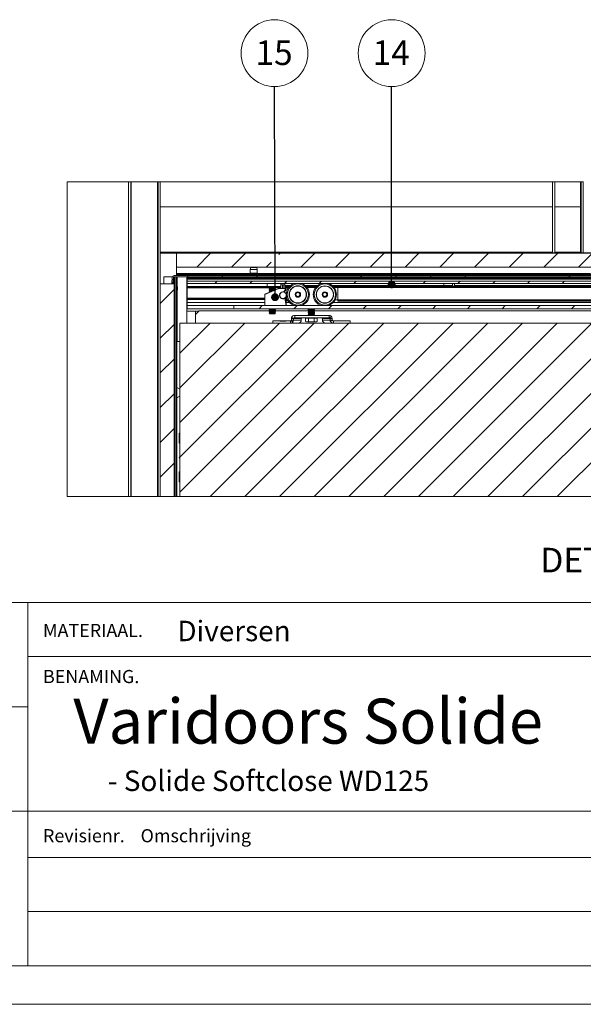
# Paper-space layout 'Sheet2' of a CAD drawing. Units: millimetres. Extents: x 0 to 420, y 0 to 297.
# Drawn here: x 263 to 336, y 0 to 127 of the extents above; entities that cross this region are included whole.
import ezdxf

# ---------------------------------------------------------------- set-up
doc = ezdxf.new("R2010")
doc.units = ezdxf.units.MM
doc.styles.add('SLDTEXTSTYLE0', font='TXT', dxfattribs={"width": 0.7})
doc.dimstyles.new('SLDDIMSTYLE0', dxfattribs={"dimtxt": 0.18, "dimasz": 1.016, "dimexe": 0, "dimexo": 0.0625, "dimgap": 0, "dimtad": 0, "dimtih": 1, "dimtoh": 1, "dimdec": 0, "dimrnd": 1e-09, "dimzin": 0, "dimdsep": 46, "dimtxsty": 'Standard', "dimblk1": 'DOT', "dimblk2": 'DOT', "dimsah": 1, "dimcen": 0.09, "dimadec": 0, "dimazin": 0, "dimtfac": 1.016, "dimtdec": 0, "dimtofl": 0, "dimtmove": 0, "dimatfit": 3, "dimldrblk": 'DOT', "dimfxl": 1, "dimfrac": 2, "dimtolj": 1, "dimtzin": 0, "dimarcsym": 0})

# ---------------------------------------------------------------- blocks, each defined once
blk = doc.blocks.new('SW_HATCH_3')
at = {"color": 0, "linetype": 'Continuous', "lineweight": 18}
for p, q in [((54.36, 13.95), (54.42, 14.01)), ((2.03, 6.52), (2.09, 6.58)), ((4.72, 4.72), (6.52, 6.52)), ((6.52, 6.52), (6.58, 6.58)), ((9.21, 4.72), (11.01, 6.52)), ((15.33, 6.35), (15.5, 6.52)), ((15.5, 6.52), (15.56, 6.58)), ((18.19, 4.72), (19.99, 6.52)), ((19.99, 6.52), (20.05, 6.58)), ((22.68, 4.72), (24.48, 6.52)), ((27.17, 4.72), (28.97, 6.52)), ((28.97, 6.52), (29.03, 6.58)), ((31.66, 4.72), (33.46, 6.52)), ((33.46, 6.52), (33.52, 6.58)), ((36.15, 4.72), (37.95, 6.52)), ((40.64, 4.72), (42.44, 6.52)), ((42.44, 6.52), (42.5, 6.58)), ((45.13, 4.72), (46.93, 6.52)), ((46.93, 6.52), (46.99, 6.58)), ((49.62, 4.72), (51.42, 6.52)), ((54.11, 4.72), (55.91, 6.52)), ((55.91, 6.52), (55.97, 6.58)), ((58.6, 4.72), (60.4, 6.52)), ((60.4, 6.52), (60.46, 6.58)), ((63.09, 4.72), (64.89, 6.52)), ((72.07, 4.72), (73.87, 6.52)), ((73.87, 6.52), (73.93, 6.58)), ((76.56, 4.72), (78.36, 6.52)), ((81.05, 4.72), (82.85, 6.52)), ((82.85, 6.52), (82.91, 6.58)), ((85.54, 4.72), (87.34, 6.52)), ((87.34, 6.52), (87.4, 6.58)), ((90.03, 4.72), (91.83, 6.52)), ((94.52, 4.72), (96.32, 6.52)), ((96.32, 6.52), (96.38, 6.58)), ((99.01, 4.72), (100.81, 6.52)), ((100.81, 6.52), (100.87, 6.58)), ((103.5, 4.72), (105.3, 6.52)), ((107.99, 4.72), (109.79, 6.52)), ((109.79, 6.52), (109.85, 6.58)), ((112.48, 4.72), (114.28, 6.52)), ((114.28, 6.52), (114.34, 6.58)), ((116.97, 4.72), (118.77, 6.52)), ((121.46, 4.72), (123.26, 6.52)), ((123.26, 6.52), (123.32, 6.58)), ((13.7, 4.72), (14.34, 5.36)), ((67.58, 4.72), (68.52, 5.66)), ((-0.36, 4.13), (-0.3, 4.19)), ((3.47, 3.47), (3.62, 3.62)), ((3.62, 3.62), (3.77, 3.77)), ((7.08, 2.59), (7.38, 2.89)), ((7.64, 3.15), (7.78, 3.29)), ((7.96, 3.47), (8.11, 3.62)), ((8.11, 3.62), (8.26, 3.77)), ((11.57, 2.59), (11.87, 2.89)), ((12.13, 3.15), (12.27, 3.29)), ((12.45, 3.47), (12.6, 3.62)), ((12.6, 3.62), (12.75, 3.77)), ((16.06, 2.59), (16.36, 2.89)), ((16.62, 3.15), (16.76, 3.29)), ((20.55, 2.59), (20.85, 2.89)), ((21.11, 3.15), (21.25, 3.29)), ((25.04, 2.59), (25.34, 2.89)), ((25.6, 3.15), (25.74, 3.29)), ((25.92, 3.47), (26.07, 3.62)), ((26.07, 3.62), (26.22, 3.77)), ((30.43, 3.48), (30.56, 3.62)), ((30.56, 3.62), (30.71, 3.77)), ((34.02, 2.59), (34.32, 2.89)), ((34.58, 3.15), (34.72, 3.29)), ((34.9, 3.47), (35.05, 3.62)), ((35.05, 3.62), (35.2, 3.77)), ((38.51, 2.59), (38.81, 2.89)), ((39.07, 3.15), (39.21, 3.29)), ((39.39, 3.47), (39.54, 3.62)), ((39.54, 3.62), (39.69, 3.77)), ((43, 2.59), (43.3, 2.89)), ((43.56, 3.15), (43.7, 3.29)), ((47.49, 2.59), (47.79, 2.89)), ((48.05, 3.15), (48.19, 3.29)), ((51.98, 2.59), (52.28, 2.89)), ((52.54, 3.15), (52.68, 3.29)), ((52.86, 3.47), (53.01, 3.62)), ((53.01, 3.62), (53.16, 3.77)), ((56.47, 2.59), (56.77, 2.89)), ((57.03, 3.15), (57.17, 3.29)), ((57.35, 3.47), (57.5, 3.62)), ((57.5, 3.62), (57.65, 3.77)), ((60.96, 2.59), (61.26, 2.89)), ((61.52, 3.15), (61.66, 3.29)), ((61.84, 3.47), (61.99, 3.62)), ((61.99, 3.62), (62.14, 3.77)), ((65.45, 2.59), (65.75, 2.89)), ((66.01, 3.15), (66.15, 3.29)), ((66.33, 3.47), (66.48, 3.62)), ((66.48, 3.62), (66.63, 3.77)), ((69.94, 2.59), (70.24, 2.89)), ((70.5, 3.15), (70.64, 3.29)), ((74.43, 2.59), (74.73, 2.89)), ((74.99, 3.15), (75.13, 3.29)), ((78.92, 2.59), (79.22, 2.89)), ((79.48, 3.15), (79.62, 3.29)), ((79.8, 3.47), (79.95, 3.62)), ((79.95, 3.62), (80.1, 3.77)), ((83.41, 2.59), (83.71, 2.89)), ((83.97, 3.15), (84.11, 3.29)), ((84.29, 3.47), (84.44, 3.62)), ((84.44, 3.62), (84.59, 3.77)), ((87.9, 2.59), (88.2, 2.89)), ((88.46, 3.15), (88.6, 3.29)), ((88.78, 3.47), (88.93, 3.62)), ((88.93, 3.62), (89.08, 3.77)), ((92.4, 2.59), (92.69, 2.89)), ((92.95, 3.15), (93.09, 3.29)), ((93.27, 3.47), (93.42, 3.62)), ((93.42, 3.62), (93.57, 3.77)), ((96.89, 2.59), (97.18, 2.89)), ((97.44, 3.15), (97.58, 3.29)), ((101.38, 2.59), (101.67, 2.89)), ((101.93, 3.15), (102.07, 3.29)), ((105.87, 2.59), (106.16, 2.89)), ((106.42, 3.15), (106.56, 3.29)), ((106.74, 3.47), (106.89, 3.62)), ((106.89, 3.62), (107.04, 3.77)), ((110.36, 2.59), (110.65, 2.89)), ((110.91, 3.15), (111.05, 3.29)), ((111.23, 3.47), (111.38, 3.62)), ((111.38, 3.62), (111.53, 3.77)), ((114.85, 2.59), (115.14, 2.89)), ((115.4, 3.15), (115.54, 3.29)), ((115.72, 3.47), (115.87, 3.62)), ((115.87, 3.62), (116.02, 3.77)), ((119.34, 2.59), (119.64, 2.89)), ((119.89, 3.15), (120.03, 3.29)), ((120.21, 3.47), (120.36, 3.62)), ((120.36, 3.62), (120.51, 3.77)), ((123.83, 2.59), (124.13, 2.89)), ((124.38, 3.15), (124.52, 3.29)), ((0, 0), (1.8, 1.8)), ((-0.36, -0.36), (-0.3, -0.3)), ((12.79, -0.68), (13.2, -0.27)), ((17.28, -0.68), (17.69, -0.27)), ((21.77, -0.68), (22.18, -0.27)), ((26.26, -0.68), (26.67, -0.27)), ((30.75, -0.68), (31.16, -0.27)), ((35.24, -0.68), (35.65, -0.27)), ((39.73, -0.68), (40.14, -0.27)), ((44.22, -0.68), (44.63, -0.27)), ((48.71, -0.68), (49.12, -0.27)), ((53.2, -0.68), (53.61, -0.27)), ((57.69, -0.68), (58.1, -0.27)), ((62.18, -0.68), (62.59, -0.27)), ((66.67, -0.68), (67.08, -0.27)), ((71.16, -0.68), (71.57, -0.27)), ((75.65, -0.68), (76.06, -0.27)), ((80.14, -0.68), (80.55, -0.27)), ((84.63, -0.68), (85.04, -0.27)), ((89.12, -0.68), (89.53, -0.27)), ((93.61, -0.68), (94.02, -0.27)), ((98.1, -0.68), (98.51, -0.27)), ((102.59, -0.68), (103, -0.27)), ((107.08, -0.68), (107.49, -0.27)), ((111.57, -0.68), (111.99, -0.27)), ((116.06, -0.68), (116.48, -0.27)), ((120.55, -0.68), (120.97, -0.27)), ((125.04, -0.68), (125.46, -0.27)), ((2.55, -6.43), (6.45, -2.53)), ((2.55, -10.92), (10.94, -2.53)), ((2.55, -15.41), (15.43, -2.53)), ((2.55, -19.9), (19.92, -2.53)), ((2.55, -24.39), (24.41, -2.53)), ((6.45, -24.98), (28.9, -2.53)), ((10.94, -24.98), (33.39, -2.53)), ((15.43, -24.98), (37.88, -2.53)), ((19.92, -24.98), (42.37, -2.53)), ((24.41, -24.98), (46.86, -2.53)), ((28.9, -24.98), (51.35, -2.53)), ((33.39, -24.98), (55.84, -2.53)), ((37.88, -24.98), (60.33, -2.53)), ((42.37, -24.98), (64.82, -2.53)), ((46.86, -24.98), (69.31, -2.53)), ((51.35, -24.98), (73.8, -2.53)), ((55.84, -24.98), (78.29, -2.53)), ((60.33, -24.98), (82.78, -2.53)), ((64.82, -24.98), (87.27, -2.53)), ((69.31, -24.98), (91.76, -2.53)), ((73.8, -24.98), (96.25, -2.53)), ((78.29, -24.98), (100.74, -2.53)), ((82.78, -24.98), (105.23, -2.53)), ((87.27, -24.98), (109.72, -2.53)), ((0, -4.49), (1.8, -2.69)), ((-0.36, -4.85), (-0.3, -4.79)), ((91.76, -24.98), (110.55, -6.19)), ((0, -8.98), (1.8, -7.18)), ((-0.36, -9.34), (-0.3, -9.28)), ((96.25, -24.98), (110.55, -10.68)), ((0, -13.47), (1.8, -11.67)), ((100.74, -24.98), (110.55, -15.17)), ((0, -17.96), (1.8, -16.16)), ((105.23, -24.98), (110.55, -19.66)), ((0, -22.45), (1.8, -20.65)), ((-0.36, -22.81), (-0.3, -22.75)), ((109.72, -24.98), (110.55, -24.15))]:
    blk.add_line(p, q, dxfattribs=at)
blk = doc.blocks.new('SW_NOTE_23')
at = {"color": 0, "linetype": 'Continuous', "lineweight": 0}
blk.add_circle((-0.01, 4.32), 4.32, dxfattribs=at)
at = {"color": 0, "linetype": 'Continuous', "lineweight": 0, "insert": (-0.07, 5.96), "char_height": 3.175, "attachment_point": 2, "style": 'SLDTEXTSTYLE0'}
blk.add_mtext('15', dxfattribs=at)
blk = doc.blocks.new('_Dot')
at = {"color": 0, "linetype": 'ByBlock', "lineweight": -2}
blk.add_line((-0.5, 0), (-1, 0), dxfattribs=at)
at = {"color": 0, "linetype": 'ByBlock', "const_width": 0.5}
blk.add_lwpolyline([(-0.25, 0, 1), (0.25, 0, 1)], format="xyb", close=True, dxfattribs=at)
blk = doc.blocks.new('SW_NOTE_24')
at = {"color": 0, "linetype": 'Continuous', "lineweight": 0}
blk.add_circle((0, 4.32), 4.32, dxfattribs=at)
at = {"color": 0, "linetype": 'Continuous', "lineweight": 0, "insert": (-0.06, 5.96), "char_height": 3.175, "attachment_point": 2, "style": 'SLDTEXTSTYLE0'}
blk.add_mtext('14', dxfattribs=at)

psp = doc.layouts.new('Sheet2')

# ---------------------------------------------------------------- linework, layer by layer
at = {"color": 7, "linetype": 'Continuous', "lineweight": 18}
for p, q in [((277.02, 106.46), (277.02, 65.71)), ((277.36, 106.46), (277.36, 65.71)), ((277.38, 106.46), (277.38, 65.71)), ((280.78, 106.46), (280.78, 65.71)), ((280.84, 106.46), (280.84, 65.71)), ((281.14, 106.46), (281.14, 97.27)), ((331.86, 106.46), (331.86, 97.27)), ((332.16, 106.46), (332.16, 97.27)), ((332.19, 106.46), (332.19, 97.27)), ((335.5, 106.46), (335.5, 97.27)), ((335.56, 106.46), (335.56, 97.27)), ((281.14, 103.21), (331.86, 103.21)), ((332.19, 103.21), (335.5, 103.21)), ((281.14, 97.27), (281.14, 97.21)), ((406.62, 97.27), (281.14, 97.27)), ((406.62, 97.21), (281.14, 97.21)), ((281.14, 97.21), (281.14, 93.26)), ((283.24, 95.41), (283.24, 97.21)), ((283.24, 97.21), (406.62, 97.21)), ((335.5, 97.27), (335.56, 97.27)), ((282.94, 94.31), (406.62, 94.31)), ((283.24, 94.56), (283.24, 95.41)), ((283.24, 95.41), (406.62, 95.41)), ((283.24, 94.56), (283.24, 94.46)), ((283.24, 94.31), (283.24, 94.46)), ((283.24, 94.46), (406.62, 94.46)), ((283.24, 94.31), (406.62, 94.31)), ((292.74, 94.54), (292.71, 94.52)), ((292.84, 95.36), (292.79, 95.11)), ((292.79, 95.11), (292.79, 94.63)), ((293.69, 95.11), (292.79, 95.11)), ((293.64, 95.36), (292.84, 95.36)), ((293.69, 95.11), (293.64, 95.36)), ((293.69, 94.63), (293.69, 95.11)), ((293.78, 94.52), (293.74, 94.54)), ((281.14, 93.26), (282.94, 93.26)), ((281.14, 93.26), (281.14, 65.71)), ((281.59, 93.26), (281.59, 94.16)), ((281.59, 94.16), (282.72, 94.16)), ((282.63, 93.31), (282.7, 94.08)), ((282.78, 93.29), (282.63, 93.31)), ((282.78, 93.29), (282.84, 94.07)), ((282.94, 94.16), (406.62, 94.16)), ((282.94, 94.16), (283.09, 94.16)), ((282.94, 65.71), (282.94, 94.16)), ((282.94, 93.26), (282.94, 65.71)), ((283.09, 94.16), (283.24, 94.16)), ((283.09, 94.16), (283.09, 65.71)), ((283.24, 94.16), (283.24, 65.71)), ((284.59, 94.16), (284.59, 88.16)), ((284.64, 94.16), (284.64, 94.06)), ((284.64, 94.01), (284.64, 94.06)), ((406.62, 94.01), (284.64, 94.01)), ((284.64, 94.01), (284.64, 93.99)), ((406.62, 93.99), (284.64, 93.99)), ((284.64, 93.99), (284.64, 93.98)), ((284.64, 93.99), (284.64, 93.99)), ((284.64, 93.98), (406.62, 93.98)), ((284.64, 93.98), (284.64, 93.84)), ((406.62, 93.84), (284.64, 93.84)), ((284.64, 93.84), (284.64, 93.58)), ((284.64, 93.58), (284.64, 93.28)), ((284.64, 93.58), (406.62, 93.58)), ((406.62, 93.28), (284.64, 93.28)), ((284.64, 93.28), (284.64, 93.27)), ((294.99, 93.27), (284.64, 93.27)), ((284.64, 93.27), (284.64, 92.91)), ((292.59, 94.16), (292.59, 94.06)), ((293.89, 94.06), (293.89, 94.16)), ((294.99, 93.28), (294.99, 92.91)), ((296.74, 92.91), (296.74, 93.28)), ((297.26, 93.27), (296.74, 93.27)), ((296.75, 92.65), (296.75, 93.13)), ((296.75, 93.13), (296.95, 93.13)), ((296.95, 93.13), (296.95, 92.65)), ((296.95, 93.13), (297.05, 93.13)), ((297.05, 92.65), (297.05, 93.13)), ((297.05, 93.13), (297.25, 93.13)), ((297.25, 93.13), (297.25, 92.65)), ((297.26, 93.28), (297.26, 93.01)), ((317.84, 93.01), (317.84, 93.28)), ((318.94, 93.27), (317.84, 93.27)), ((318.94, 93.03), (317.84, 93.03)), ((318.94, 93.28), (318.94, 92.94)), ((319.19, 92.94), (319.19, 93.28)), ((372.46, 93.27), (319.19, 93.27)), ((337.49, 93.03), (319.19, 93.03)), ((283.39, 92.48), (283.39, 92.83)), ((284.64, 92.81), (284.64, 92.91)), ((295.32, 92.81), (284.64, 92.81)), ((284.64, 92.71), (284.64, 92.81)), ((284.64, 92.71), (284.64, 91.41)), ((294.67, 91.85), (294.65, 91.85)), ((294.65, 90.42), (294.65, 91.85)), ((294.68, 91.9), (296.49, 92.64)), ((294.68, 91.9), (294.69, 91.88)), ((296.5, 92.62), (294.69, 91.88)), ((294.99, 92.91), (296.74, 92.91)), ((295.31, 92.73), (295.24, 92.68)), ((295.24, 92.68), (295.24, 92.65)), ((295.64, 92.68), (295.24, 92.68)), ((295.24, 92.65), (295.31, 92.61)), ((295.64, 92.65), (295.24, 92.65)), ((295.31, 92.61), (295.24, 92.56)), ((295.24, 92.56), (295.24, 92.53)), ((295.64, 92.56), (295.24, 92.56)), ((295.24, 92.53), (295.31, 92.48)), ((295.64, 92.53), (295.24, 92.53)), ((295.31, 92.48), (295.24, 92.43)), ((295.24, 92.43), (295.24, 92.41)), ((295.64, 92.43), (295.24, 92.43)), ((295.24, 92.41), (295.31, 92.36)), ((295.64, 92.41), (295.24, 92.41)), ((295.31, 92.36), (295.24, 92.31)), ((295.24, 92.31), (295.24, 92.28)), ((295.68, 92.31), (295.24, 92.31)), ((295.24, 92.28), (295.31, 92.24)), ((295.62, 92.28), (295.24, 92.28)), ((295.31, 92.24), (295.24, 92.19)), ((295.24, 92.19), (295.24, 92.16)), ((295.38, 92.19), (295.24, 92.19)), ((295.24, 92.16), (295.27, 92.14)), ((295.32, 92.16), (295.24, 92.16)), ((295.36, 92.85), (295.27, 92.76)), ((295.27, 92.76), (295.31, 92.73)), ((296.01, 92.76), (295.27, 92.76)), ((295.64, 92.73), (295.31, 92.73)), ((295.64, 92.61), (295.31, 92.61)), ((295.64, 92.48), (295.31, 92.48)), ((295.64, 92.36), (295.31, 92.36)), ((295.5, 92.24), (295.31, 92.24)), ((295.91, 92.85), (295.36, 92.85)), ((295.97, 92.73), (295.64, 92.73)), ((296.04, 92.68), (295.64, 92.68)), ((296.04, 92.65), (295.64, 92.65)), ((295.97, 92.61), (295.64, 92.61)), ((296.04, 92.56), (295.64, 92.56)), ((296.04, 92.53), (295.64, 92.53)), ((295.97, 92.48), (295.64, 92.48)), ((295.98, 92.43), (295.64, 92.43)), ((295.92, 92.41), (295.64, 92.41)), ((295.8, 92.36), (295.64, 92.36)), ((296.01, 92.76), (295.91, 92.85)), ((296.75, 92.81), (295.96, 92.81)), ((295.97, 92.73), (296.01, 92.76)), ((296.04, 92.68), (295.97, 92.73)), ((295.97, 92.61), (296.04, 92.65)), ((296.04, 92.56), (295.97, 92.61)), ((295.97, 92.48), (296.04, 92.53)), ((296.02, 92.45), (295.97, 92.48)), ((296.04, 92.65), (296.04, 92.68)), ((296.04, 92.53), (296.04, 92.56)), ((296.49, 92.64), (296.5, 92.62)), ((296.51, 92.63), (296.51, 92.65)), ((296.51, 92.65), (297.36, 92.65)), ((297.36, 92.63), (296.51, 92.63)), ((297.14, 92.19), (297.38, 92.58)), ((297.4, 92.57), (297.15, 92.17)), ((297.19, 92.14), (297.15, 92.17)), ((297.44, 92.54), (297.19, 92.14)), ((297.79, 92.81), (297.25, 92.81)), ((297.26, 93.01), (298, 93.01)), ((297.36, 92.63), (297.36, 92.65)), ((297.44, 92.54), (297.4, 92.57)), ((299.89, 93.01), (301.49, 93.01)), ((300.3, 92.81), (300.1, 92.81)), ((300.14, 92.76), (301.25, 92.76)), ((300.35, 92.86), (300.29, 92.8)), ((300.29, 92.8), (300.35, 92.76)), ((300.29, 92.8), (300.29, 92.8)), ((300.29, 92.8), (300.69, 92.8)), ((300.29, 92.8), (301.09, 92.8)), ((300.35, 92.86), (300.69, 92.86)), ((300.35, 92.76), (300.35, 92.76)), ((300.35, 92.76), (301.04, 92.76)), ((300.69, 92.86), (301.04, 92.86)), ((300.69, 92.8), (301.09, 92.8)), ((301.09, 92.8), (301.04, 92.86)), ((301.04, 92.76), (301.09, 92.8)), ((301.04, 92.76), (301.04, 92.76)), ((301.29, 92.81), (301.09, 92.81)), ((301.09, 92.8), (301.09, 92.8)), ((303.39, 93.01), (317.84, 93.01)), ((304.09, 92.81), (303.6, 92.81)), ((303.64, 92.76), (304.09, 92.76)), ((371.29, 92.94), (304.09, 92.94)), ((304.09, 92.84), (304.09, 92.94)), ((371.29, 92.84), (304.09, 92.84)), ((304.09, 92.76), (304.09, 92.84)), ((371.29, 92.76), (304.09, 92.76)), ((304.09, 91.16), (304.09, 92.76)), ((304.99, 93.01), (304.99, 92.94)), ((312.88, 93), (312.7, 93)), ((284.64, 91.31), (284.64, 91.41)), ((294.65, 91.31), (284.64, 91.31)), ((284.64, 91.21), (284.64, 91.31)), ((284.64, 91.21), (284.64, 90.82)), ((294.65, 90.82), (284.64, 90.82)), ((284.64, 90.82), (284.64, 90.44)), ((297.42, 90.44), (297.26, 91.37)), ((297.33, 91.42), (297.28, 91.41)), ((297.28, 91.41), (297.44, 90.44)), ((297.33, 91.42), (297.41, 90.95)), ((297.49, 91.31), (297.34, 91.31)), ((297.44, 90.44), (297.41, 90.95)), ((297.87, 90.82), (297.41, 90.82)), ((297.49, 91.06), (297.49, 91.49)), ((297.64, 91.06), (297.49, 91.06)), ((371.87, 90.82), (303.52, 90.82)), ((304.09, 91.16), (303.76, 91.16)), ((371.29, 91.16), (304.09, 91.16)), ((304.09, 91.08), (304.09, 91.16)), ((371.29, 91.08), (304.09, 91.08)), ((304.09, 90.98), (304.09, 91.08)), ((371.29, 90.98), (304.09, 90.98)), ((286.14, 89.71), (284.59, 89.71)), ((284.64, 90.42), (284.64, 90.44)), ((284.64, 90.42), (290.64, 90.42)), ((284.64, 90.42), (284.64, 90.01)), ((290.64, 90.01), (284.64, 90.01)), ((286.19, 89.76), (285.69, 89.26)), ((285.69, 89.71), (285.69, 89.26)), ((285.69, 88.16), (285.69, 89.26)), ((295.3, 89.76), (286.19, 89.76)), ((290.64, 90.42), (290.64, 90.01)), ((290.64, 90.42), (406.62, 90.42)), ((406.62, 90.01), (290.64, 90.01)), ((295.3, 90.01), (295.24, 89.96)), ((295.24, 89.96), (295.24, 89.94)), ((295.64, 89.96), (295.24, 89.96)), ((295.24, 89.94), (295.31, 89.89)), ((295.64, 89.94), (295.24, 89.94)), ((295.31, 89.89), (295.24, 89.84)), ((295.24, 89.84), (295.24, 89.81)), ((295.64, 89.84), (295.24, 89.84)), ((295.24, 89.81), (295.31, 89.76)), ((295.64, 89.81), (295.24, 89.81)), ((295.31, 89.76), (295.24, 89.72)), ((295.24, 89.72), (295.24, 89.69)), ((295.64, 89.72), (295.24, 89.72)), ((295.24, 89.69), (295.31, 89.64)), ((295.64, 89.69), (295.24, 89.69)), ((295.31, 89.64), (295.24, 89.59)), ((295.24, 89.59), (295.24, 89.57)), ((295.64, 89.59), (295.24, 89.59)), ((295.24, 89.57), (295.31, 89.52)), ((295.64, 89.57), (295.24, 89.57)), ((295.31, 89.52), (295.24, 89.47)), ((295.24, 89.47), (295.24, 89.44)), ((295.64, 89.47), (295.24, 89.47)), ((295.24, 89.44), (295.31, 89.39)), ((295.64, 89.44), (295.24, 89.44)), ((295.31, 89.39), (295.28, 89.37)), ((295.28, 89.37), (295.31, 89.35)), ((295.28, 89.37), (295.64, 89.37)), ((295.64, 89.89), (295.31, 89.89)), ((295.64, 89.76), (295.31, 89.76)), ((295.64, 89.64), (295.31, 89.64)), ((295.64, 89.52), (295.31, 89.52)), ((295.64, 89.39), (295.31, 89.39)), ((295.97, 89.35), (295.31, 89.35)), ((296.04, 89.96), (295.64, 89.96)), ((296.04, 89.94), (295.64, 89.94)), ((295.97, 89.89), (295.64, 89.89)), ((296.04, 89.84), (295.64, 89.84)), ((296.04, 89.81), (295.64, 89.81)), ((295.97, 89.76), (295.64, 89.76)), ((296.04, 89.72), (295.64, 89.72)), ((296.04, 89.69), (295.64, 89.69)), ((295.97, 89.64), (295.64, 89.64)), ((296.04, 89.59), (295.64, 89.59)), ((296.04, 89.57), (295.64, 89.57)), ((295.97, 89.52), (295.64, 89.52)), ((296.04, 89.47), (295.64, 89.47)), ((296.04, 89.44), (295.64, 89.44)), ((295.97, 89.39), (295.64, 89.39)), ((295.64, 89.37), (296, 89.37)), ((296.04, 89.96), (295.97, 90.01)), ((295.97, 89.89), (296.04, 89.94)), ((296.04, 89.84), (295.97, 89.89)), ((295.97, 89.76), (296.04, 89.81)), ((296.04, 89.72), (295.97, 89.76)), ((295.97, 89.64), (296.04, 89.69)), ((296.04, 89.59), (295.97, 89.64)), ((295.97, 89.52), (296.04, 89.57)), ((296.04, 89.47), (295.97, 89.52)), ((295.97, 89.39), (296.04, 89.44)), ((296, 89.37), (295.97, 89.39)), ((295.97, 89.35), (296, 89.37)), ((300.35, 89.76), (295.98, 89.76)), ((296.04, 89.94), (296.04, 89.96)), ((296.04, 89.81), (296.04, 89.84)), ((296.04, 89.69), (296.04, 89.72)), ((296.04, 89.57), (296.04, 89.59)), ((296.04, 89.44), (296.04, 89.47)), ((301.93, 90.46), (299.46, 90.46)), ((300.29, 90.01), (300.29, 90)), ((300.29, 90), (300.35, 89.96)), ((300.29, 90), (301.09, 90)), ((300.35, 89.96), (300.29, 89.92)), ((300.29, 89.92), (300.29, 89.9)), ((300.29, 89.92), (301.09, 89.92)), ((300.29, 89.9), (300.35, 89.86)), ((300.29, 89.9), (301.09, 89.9)), ((300.35, 89.86), (300.29, 89.82)), ((300.29, 89.82), (300.29, 89.8)), ((300.29, 89.82), (301.09, 89.82)), ((300.29, 89.8), (300.35, 89.76)), ((300.29, 89.8), (301.09, 89.8)), ((300.35, 89.76), (300.29, 89.72)), ((300.29, 89.72), (300.29, 89.7)), ((300.29, 89.72), (301.09, 89.72)), ((300.29, 89.7), (300.35, 89.66)), ((300.29, 89.7), (301.09, 89.7)), ((300.35, 89.66), (300.29, 89.62)), ((300.29, 89.62), (300.29, 89.6)), ((300.29, 89.62), (301.09, 89.62)), ((300.29, 89.6), (300.35, 89.56)), ((300.29, 89.6), (301.09, 89.6)), ((300.35, 89.56), (300.29, 89.52)), ((300.29, 89.52), (300.29, 89.5)), ((300.29, 89.52), (301.09, 89.52)), ((300.29, 89.5), (300.35, 89.46)), ((300.29, 89.5), (301.09, 89.5)), ((300.35, 89.46), (300.29, 89.42)), ((300.29, 89.42), (300.29, 89.4)), ((300.29, 89.42), (301.09, 89.42)), ((300.29, 89.4), (300.35, 89.36)), ((300.29, 89.4), (301.09, 89.4)), ((300.35, 89.36), (300.29, 89.32)), ((300.29, 89.32), (300.29, 89.3)), ((300.29, 89.32), (301.09, 89.32)), ((300.29, 89.3), (300.35, 89.26)), ((300.29, 89.3), (301.09, 89.3)), ((300.35, 89.26), (300.29, 89.22)), ((300.29, 89.22), (300.29, 89.2)), ((300.29, 89.22), (301.09, 89.22)), ((300.35, 90.46), (300.3, 90.42)), ((300.35, 89.96), (301.04, 89.96)), ((300.35, 89.86), (301.04, 89.86)), ((300.35, 89.76), (301.04, 89.76)), ((300.35, 89.66), (301.04, 89.66)), ((300.35, 89.56), (301.04, 89.56)), ((300.35, 89.46), (301.04, 89.46)), ((300.35, 89.36), (301.04, 89.36)), ((300.35, 89.26), (301.04, 89.26)), ((301.09, 90.42), (301.04, 90.46)), ((301.04, 89.96), (301.09, 90)), ((301.09, 89.92), (301.04, 89.96)), ((301.04, 89.86), (301.09, 89.9)), ((301.09, 89.82), (301.04, 89.86)), ((301.04, 89.76), (301.09, 89.8)), ((301.09, 89.72), (301.04, 89.76)), ((374.35, 89.76), (301.04, 89.76)), ((301.04, 89.66), (301.09, 89.7)), ((301.09, 89.62), (301.04, 89.66)), ((301.04, 89.56), (301.09, 89.6)), ((301.09, 89.52), (301.04, 89.56)), ((301.04, 89.46), (301.09, 89.5)), ((301.09, 89.42), (301.04, 89.46)), ((301.04, 89.36), (301.09, 89.4)), ((301.09, 89.32), (301.04, 89.36)), ((301.04, 89.26), (301.09, 89.3)), ((301.09, 89.22), (301.04, 89.26)), ((301.09, 90), (301.09, 90.01)), ((301.09, 89.9), (301.09, 89.92)), ((301.09, 89.8), (301.09, 89.82)), ((301.09, 89.7), (301.09, 89.72)), ((301.09, 89.6), (301.09, 89.62)), ((301.09, 89.5), (301.09, 89.52)), ((301.09, 89.4), (301.09, 89.42)), ((301.09, 89.3), (301.09, 89.32)), ((301.09, 89.2), (301.09, 89.22)), ((283.69, 88.16), (391.69, 88.16)), ((283.69, 65.71), (283.69, 88.16)), ((295.69, 88.46), (295.69, 88.16)), ((297.98, 88.46), (295.69, 88.46)), ((297.98, 88.16), (295.69, 88.16)), ((296.04, 88.16), (296.04, 88.16)), ((296.54, 88.16), (296.54, 88.16)), ((296.99, 88.46), (296.59, 88.46)), ((296.99, 88.42), (296.59, 88.42)), ((296.74, 88.16), (296.74, 88.16)), ((297.39, 88.46), (296.99, 88.46)), ((297.39, 88.42), (296.99, 88.42)), ((297.24, 88.16), (297.24, 88.16)), ((297.44, 88.16), (297.44, 88.16)), ((297.94, 88.16), (297.94, 88.16)), ((297.98, 88.46), (297.98, 88.16)), ((297.98, 88.16), (298.98, 88.16)), ((298.27, 88.28), (298.08, 88.49)), ((298.38, 88.76), (298.11, 88.76)), ((298.11, 88.76), (298.11, 88.56)), ((298.38, 88.56), (298.11, 88.56)), ((298.39, 88.79), (298.13, 88.9)), ((298.38, 88.76), (299.38, 88.76)), ((298.38, 88.76), (298.38, 88.56)), ((298.38, 88.56), (299.38, 88.56)), ((298.53, 89.16), (298.53, 88.86)), ((302.98, 89.16), (298.53, 89.16)), ((302.98, 88.86), (298.53, 88.86)), ((299.38, 88.76), (299.38, 88.56)), ((299.94, 88.8), (299.94, 88.39)), ((300.13, 88.8), (299.94, 88.8)), ((299.94, 88.39), (300.04, 88.33)), ((299.94, 88.39), (300.13, 88.33)), ((300.04, 88.86), (300.04, 88.8)), ((300.13, 88.33), (300.04, 88.33)), ((300.32, 88.8), (300.13, 88.8)), ((300.69, 88.33), (300.13, 88.33)), ((300.29, 89.2), (300.35, 89.16)), ((300.29, 89.2), (301.09, 89.2)), ((300.32, 88.8), (300.32, 88.39)), ((300.69, 88.8), (300.32, 88.8)), ((301.07, 88.8), (300.69, 88.8)), ((300.69, 88.33), (301.26, 88.33)), ((301.04, 89.16), (301.09, 89.2)), ((301.07, 88.8), (301.07, 88.39)), ((301.26, 88.8), (301.07, 88.8)), ((301.07, 88.39), (301.26, 88.33)), ((301.44, 88.8), (301.26, 88.8)), ((301.34, 88.33), (301.26, 88.33)), ((301.34, 88.8), (301.34, 88.86)), ((301.34, 88.33), (301.44, 88.39)), ((301.44, 88.8), (301.44, 88.39)), ((303.11, 88.76), (302.11, 88.76)), ((302.11, 88.56), (302.11, 88.76)), ((303.11, 88.56), (302.11, 88.56)), ((303.53, 88.16), (302.53, 88.16)), ((302.98, 89.16), (302.98, 88.86)), ((303.08, 88.83), (303.27, 89.04)), ((303.11, 88.76), (303.38, 88.76)), ((303.11, 88.56), (303.11, 88.76)), ((303.11, 88.56), (303.38, 88.56)), ((303.13, 88.42), (303.39, 88.52)), ((303.38, 88.56), (303.38, 88.76)), ((303.41, 88.19), (303.44, 88.16)), ((303.44, 88.16), (303.44, 88.16)), ((303.53, 88.46), (303.53, 88.16)), ((305.69, 88.46), (303.53, 88.46)), ((305.69, 88.16), (303.53, 88.16)), ((303.94, 88.16), (303.94, 88.16)), ((304.14, 88.16), (304.14, 88.16)), ((304.64, 88.16), (304.64, 88.16)), ((304.84, 88.16), (304.84, 88.16)), ((305.34, 88.16), (305.34, 88.16)), ((305.69, 88.46), (305.69, 88.16)), ((283.29, 79.82), (283.29, 85.76)), ((283.69, 85.76), (283.29, 85.76)), ((283.27, 79.86), (283.24, 79.86)), ((283.27, 79.86), (283.27, 78.46)), ((283.68, 79.62), (283.29, 79.83)), ((283.24, 78.46), (283.27, 78.46)), ((283.29, 78.49), (283.68, 78.7)), ((283.29, 65.71), (283.29, 78.49)), ((283.59, 72.61), (283.59, 73.91)), ((283.59, 73.91), (283.69, 73.91)), ((283.69, 72.61), (283.59, 72.61)), ((283.59, 68.91), (283.69, 68.91)), ((283.59, 67.61), (283.59, 68.91)), ((283.69, 67.61), (283.59, 67.61)), ((269.11, 65.71), (279.59, 65.71)), ((279.59, 65.71), (279.84, 65.71)), ((285.84, 65.71), (279.84, 65.71)), ((285.84, 65.71), (286.09, 65.71)), ((389.59, 65.71), (286.09, 65.71)), ((413.5, 52), (215.72, 52)), ((264, 52), (264, 5)), ((381, 45), (264, 45)), ((264, 38.5), (229, 38.5)), ((413.5, 25), (215.72, 25)), ((369.68, 19), (264, 19)), ((369.68, 12), (264, 12)), ((413.5, 5), (6.09, 5)), ((420, 0), (-0.01, 0))]:
    psp.add_line(p, q, dxfattribs=at)
at = {"color": 174, "linetype": 'Continuous', "lineweight": 18}
for p, q in [((280.86, 106.46), (280.86, 65.71)), ((281.12, 106.46), (281.12, 65.71)), ((335.57, 106.46), (335.57, 97.27)), ((335.84, 106.46), (335.84, 97.27)), ((281.14, 97.33), (331.86, 97.33)), ((332.19, 97.33), (335.5, 97.33)), ((292.77, 94.56), (283.24, 94.56)), ((293.78, 94.52), (292.71, 94.52)), ((293.74, 94.54), (292.74, 94.54)), ((293.69, 94.63), (292.79, 94.63)), ((336.77, 94.56), (293.72, 94.56)), ((282.84, 94.06), (282.84, 93.26)), ((283.34, 92.94), (283.34, 94.16)), ((284.64, 94.06), (292.59, 94.06)), ((406.62, 93.99), (284.64, 93.99)), ((293.89, 94.06), (292.59, 94.06)), ((293.89, 94.06), (336.59, 94.06)), ((283.34, 85.76), (283.34, 92.38)), ((284.64, 92.91), (296.75, 92.91)), ((295.28, 92.71), (284.64, 92.71)), ((294.67, 91.85), (294.67, 90.42)), ((296.75, 92.71), (296, 92.71)), ((297.25, 92.91), (297.88, 92.91)), ((297.71, 92.71), (297.25, 92.71)), ((300.01, 92.91), (301.38, 92.91)), ((303.51, 92.91), (304.09, 92.91)), ((284.64, 91.41), (294.65, 91.41)), ((294.65, 91.21), (284.64, 91.21)), ((297.33, 91.41), (297.49, 91.41)), ((297.49, 91.21), (297.36, 91.21)), ((284.64, 90.44), (294.65, 90.44)), ((297.44, 90.44), (298.49, 90.44)), ((299.4, 90.44), (300.32, 90.44)), ((301.07, 90.44), (301.99, 90.44)), ((302.9, 90.44), (372.49, 90.44)), ((283.29, 79.83), (283.29, 78.49)), ((283.68, 78.7), (283.68, 79.62))]:
    psp.add_line(p, q, dxfattribs=at)
at = {"color": 7, "linetype": 'Continuous', "lineweight": 18, "flags": 128}
for points in [[(277.02, 106.46), (269.11, 106.46), (269.11, 65.71), (269.11, 65.71), (279.59, 65.71), (279.84, 65.71), (285.84, 65.71), (286.09, 65.71), (389.59, 65.71)], [(335.86, 106.46), (335.84, 106.46), (335.57, 106.46), (335.56, 106.46), (335.5, 106.46), (332.19, 106.46), (332.16, 106.46), (331.86, 106.46), (281.14, 106.46), (281.12, 106.46), (280.86, 106.46), (280.84, 106.46), (280.78, 106.46), (277.38, 106.46), (277.36, 106.46), (277.02, 106.46)], [(297.44, 90.44), (297.44, 90.43), (297.44, 90.42)], [(297.98, 88.46), (298.03, 88.47), (298.08, 88.49)], [(300.13, 88.33), (300.14, 88.33), (300.32, 88.39)], [(300.32, 88.39), (300.4, 88.36), (300.69, 88.33)], [(300.69, 88.33), (300.79, 88.33), (301.07, 88.39)], [(301.26, 88.33), (301.27, 88.33), (301.44, 88.39)], [(302.08, 88.83), (302.03, 88.85), (301.98, 88.86)], [(302.98, 88.86), (303.03, 88.85), (303.08, 88.83)]]:
    psp.add_lwpolyline(points, dxfattribs=at)
at = {"color": 7, "linetype": 'Continuous', "lineweight": 18}
for centre, radius in [((298.94, 91.86), 1.37), ((302.44, 91.86), 1.37), ((298.94, 91.86), 1.13), ((298.94, 91.86), 1.09), ((298.94, 91.86), 0.35), ((298.94, 91.86), 0.315), ((298.94, 91.86), 0.3), ((298.94, 91.86), 0.25), ((302.44, 91.86), 1.12), ((302.44, 91.86), 1.09), ((302.44, 91.86), 0.35), ((302.44, 91.86), 0.315), ((302.44, 91.86), 0.3), ((302.44, 91.86), 0.25)]:
    psp.add_circle(centre, radius, dxfattribs=at)
for centre, radius, start, end in [((282.94, 94.06), 0.25, 90.0028, 174.9972), ((292.73, 94.49), 0.0348, 119.5797, 270.0082), ((292.69, 94.63), 0.1, 299.5853, 0.0006), ((293.79, 94.63), 0.1, 179.9994, 240.4147), ((293.76, 94.49), 0.0348, 269.9918, 60.4203), ((282.94, 94.06), 0.1, 89.9944, 175.0035), ((282.92, 92.68), 0.5, 17.999, 49.3811), ((292.64, 94.06), 0.05, 179.9981, 269.9951), ((293.84, 94.06), 0.05, 269.9933, 0.0136), ((298.94, 91.86), 1.49, 107.5111, 180.0004), ((298.94, 91.86), 1.49, 286.3078, 72.4889), ((302.44, 91.86), 1.5, 107.5113, 179.9999), ((302.44, 91.86), 1.49, 286.3078, 72.4889), ((282.92, 92.64), 0.5, 310.6189, 342.001), ((294.7, 91.85), 0.05, 112.345, 179.9925), ((294.7, 91.85), 0.03, 112.3305, 180.0172), ((296.51, 92.6), 0.0501, 90.0202, 112.3091), ((296.51, 92.6), 0.03, 89.9922, 112.3163), ((297.02, 91.76), 0.45, 74.7914, 302.2464), ((297.02, 91.76), 0.43, 72.8219, 306.3115), ((296.04, 91.76), 1.18, 20.2965, 21.5106), ((297.02, 91.76), 0.43, 306.3114, 66.0202), ((297.36, 92.6), 0.05, 327.9986, 89.9976), ((297.36, 92.6), 0.03, 327.9962, 90.0018), ((306.41, 106.99), 17, 237.9573, 238.0247), ((298.94, 91.86), 1.49, 179.9998, 253.6925), ((302.44, 91.86), 1.5, 180.0003, 253.6919), ((296.33, 91.79), 1.02, 335.8779, 337.9524), ((298.84, 91.96), 1.5, 216.8685, 235.8307), ((295.64, 101.06), 10.77, 279.5215, 279.6278), ((297.98, 88.59), 0.431, 270.2147, 313.2527), ((298, 88.56), 0.105, 318.1468, 0.3911), ((298.54, 88.76), 0.434, 161.2772, 180.0372), ((298.53, 88.72), 0.441, 90.6088, 155.887), ((297.96, 88.56), 0.42, 318.1447, 0.3898), ((298.49, 88.76), 0.108, 161.2884, 180.0348), ((298.53, 88.68), 0.182, 89.7177, 140.0362), ((298.98, 88.59), 0.431, 270.2147, 313.2527), ((298.96, 88.56), 0.42, 318.1447, 0.3898), ((299.49, 88.76), 0.109, 161.301, 180.0222), ((299.53, 88.68), 0.182, 89.7177, 140.0362), ((302, 88.76), 0.105, 359.6117, 41.8588), ((302.54, 88.56), 0.434, 179.9614, 198.7193), ((302.53, 88.6), 0.441, 204.1142, 269.3899), ((302.98, 88.73), 0.431, 46.7473, 89.7853), ((303, 88.76), 0.105, 359.6166, 41.8455), ((303.54, 88.56), 0.434, 179.9614, 198.7193), ((303.53, 88.6), 0.441, 204.1147, 269.3902), ((302.96, 88.76), 0.42, 359.6122, 41.8533), ((303.49, 88.56), 0.108, 179.9316, 198.7452), ((303.53, 88.64), 0.182, 219.9638, 270.2823), ((283.3, 79.85), 0.025, 180.0232, 241.8086), ((283.67, 79.59), 0.025, 0.0232, 61.8086), ((283.3, 78.47), 0.025, 118.166, 180.0022), ((283.67, 78.72), 0.025, 298.1914, 359.9768), ((283.84, 70.76), 0.25, 126.8733, 233.1267)]:
    psp.add_arc(centre, radius, start, end, dxfattribs=at)
at = {"color": 174, "linetype": 'Continuous', "lineweight": 18}
psp.add_arc((297.39, 90.44), 0.03, 335.2933, 9.5839, dxfattribs=at)

# ---------------------------------------------------------------- block references
at = {"color": 7, "linetype": 'Continuous', "lineweight": 0}
for name, p in [('SW_NOTE_23', (295.93, 118.78)), ('SW_NOTE_24', (311.07, 118.78))]:
    psp.add_blockref(name, p, dxfattribs=at)
at = {"color": 7, "linetype": 'Continuous', "lineweight": 18}
psp.add_blockref('SW_HATCH_3', (281.14, 90.69), dxfattribs=at)

# ---------------------------------------------------------------- texts
at = {"color": 7, "linetype": 'Continuous', "lineweight": 0, "style": 'SLDTEXTSTYLE0'}
for s, insert, char_height, attachment_point in [('DETAIL F', (339.17, 59.08), 3.175, 2), ('Diversen', (283.36, 49.64), 2.646, 1), ('MATERIAAL.', (265.98, 49.24), 1.7, 1), ('BENAMING.', (265.98, 43.27), 1.7, 1), ('Varidoors Solide', (269.9, 39.56), 5.8208, 1), ('- Solide Softclose WD125', (274.37, 30.25), 2.6458, 1), ('Revisienr.', (265.98, 22.67), 1.7, 1), ('Omschrijving', (278.6, 22.67), 1.7, 1)]:
    psp.add_mtext(s, dxfattribs=dict(at, insert=insert, char_height=char_height, attachment_point=attachment_point))

# ---------------------------------------------------------------- leaders
at = {"color": 7, "linetype": 'Continuous', "lineweight": 0}
for points in [[(295.99, 91.51), (295.93, 118.78)], [(311.07, 93.17), (311.07, 118.78)]]:
    psp.add_leader(points, dimstyle='SLDDIMSTYLE0', dxfattribs=at)

doc.saveas('drawing.dxf')
